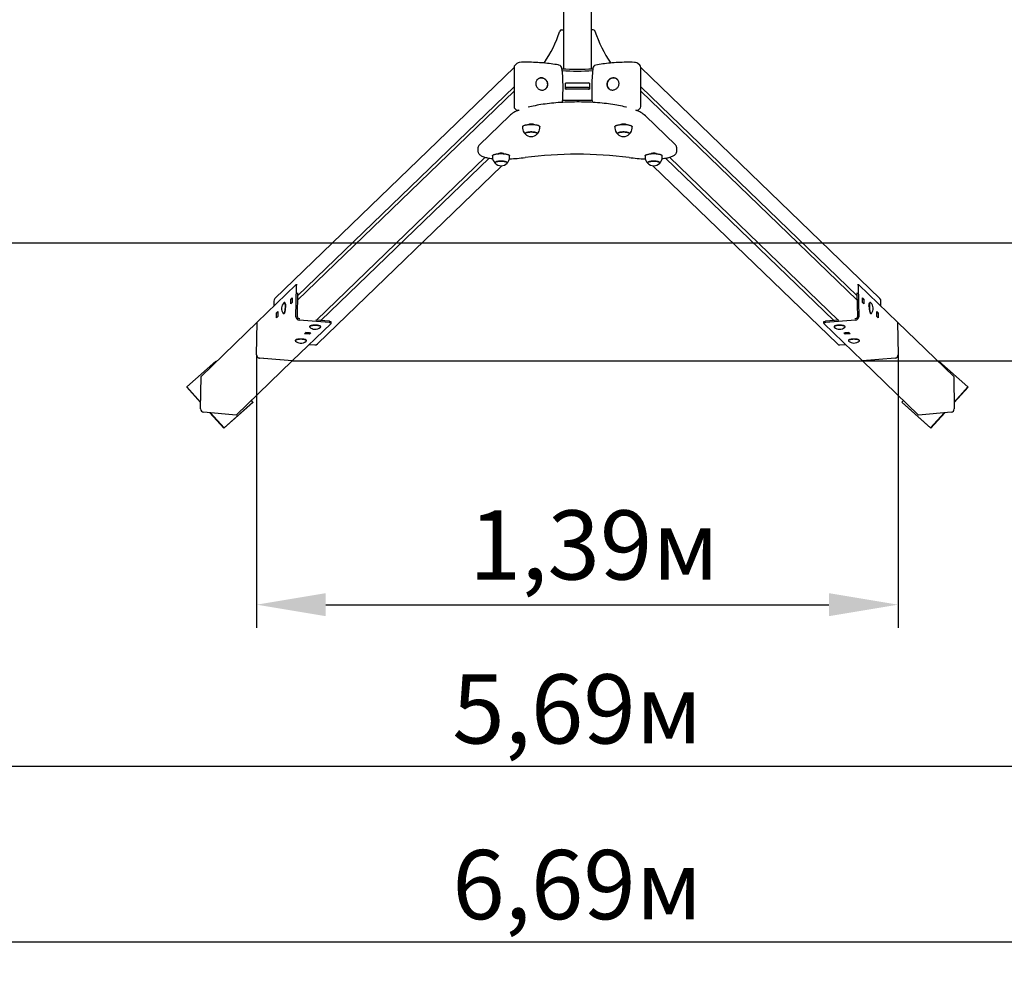
# Paper-space layout 'Основные габаритные размеры' of a CAD drawing. Units: millimetres. Extents: x 2.05 to 9.91, y 2.14 to 5.86.
# Drawn here: x 4.18 to 6.31, y 2.14 to 4.19 of the extents above; entities that cross this region are included whole.
import ezdxf

# ---------------------------------------------------------------- set-up
doc = ezdxf.new("R2010")
doc.units = ezdxf.units.MM
doc.header["$LTSCALE"] = 50
doc.header["$PDSIZE"] = -1
doc.linetypes.add('SLD-Сплошная', pattern=[0])
doc.styles.get("Standard").update_dxf_attribs({"font": 'isocpeui.ttf'})
doc.dimstyles.new('ISO-25', dxfattribs={"dimtxt": 2.5, "dimasz": 2.5, "dimexe": 1.25, "dimexo": 0.625, "dimtad": 1, "dimtxsty": 'Standard', "dimcen": 2.5, "dimadec": 0, "dimazin": 0, "dimtfac": 1, "dimtmove": 0, "dimatfit": 3, "dimfxl": 1, "dimarcsym": 0})

# ---------------------------------------------------------------- blocks, each defined once
blk = doc.blocks.new('_D_5')
at = {"color": 0, "lineweight": -2, "transparency": 16777216}
for p, q in [((2.0452, 3.7105), (2.0452, 2.1442)), ((8.7331, 3.7105), (8.7331, 2.1442)), ((8.5831, 2.1942), (2.1952, 2.1942))]:
    blk.add_line(p, q, dxfattribs=at)
at = {"color": 0, "transparency": 16777216}
for points in [[(2.1952, 2.2192), (2.1952, 2.1692), (2.0452, 2.1942)], [(8.5831, 2.2192), (8.5831, 2.1692), (8.7331, 2.1942)]]:
    blk.add_solid(points, dxfattribs=at)
at = {"layer": 'Defpoints', "color": 0, "transparency": 16777216}
for p in [(2.0452, 3.7105), (8.7331, 3.7105), (2.0452, 2.1942)]:
    blk.add_point(p, dxfattribs=at)
at = {"color": 0, "transparency": 16777216, "insert": (5.3891, 2.3942), "char_height": 0.15, "attachment_point": 2}
blk.add_mtext('6,69м', dxfattribs=at)
blk = doc.blocks.new('_D_6')
at = {"color": 0, "lineweight": -2, "transparency": 16777216}
for p, q in [((2.5452, 3.7105), (2.5452, 2.5252)), ((8.2331, 3.7105), (8.2331, 2.5252)), ((8.0831, 2.5752), (2.6952, 2.5752))]:
    blk.add_line(p, q, dxfattribs=at)
at = {"color": 0, "transparency": 16777216}
for points in [[(2.6952, 2.6002), (2.6952, 2.5502), (2.5452, 2.5752)], [(8.0831, 2.6002), (8.0831, 2.5502), (8.2331, 2.5752)]]:
    blk.add_solid(points, dxfattribs=at)
at = {"layer": 'Defpoints', "color": 0, "transparency": 16777216}
for p in [(2.5452, 3.7105), (8.2331, 3.7105), (2.5452, 2.5752)]:
    blk.add_point(p, dxfattribs=at)
at = {"color": 0, "transparency": 16777216, "insert": (5.3891, 2.7752), "char_height": 0.15, "attachment_point": 2}
blk.add_mtext('5,69м', dxfattribs=at)
blk = doc.blocks.new('*D10')
at = {"color": 0, "lineweight": -2, "transparency": 16777216}
for p, q in [((4.6937, 3.4681), (4.6937, 2.8762)), ((6.0846, 3.4681), (6.0846, 2.8762)), ((4.8437, 2.9262), (5.9346, 2.9262))]:
    blk.add_line(p, q, dxfattribs=at)
at = {"color": 0, "transparency": 16777216}
for points in [[(4.8437, 2.9512), (4.8437, 2.9012), (4.6937, 2.9262)], [(5.9346, 2.9512), (5.9346, 2.9012), (6.0846, 2.9262)]]:
    blk.add_solid(points, dxfattribs=at)
at = {"layer": 'Defpoints', "color": 0, "transparency": 16777216}
for p in [(4.6937, 3.4681), (6.0846, 3.4681), (6.0846, 2.9262)]:
    blk.add_point(p, dxfattribs=at)
at = {"color": 0, "transparency": 16777216, "insert": (5.4251, 3.0362), "char_height": 0.15, "attachment_point": 5}
blk.add_mtext('1,39м', dxfattribs=at)
blk = doc.blocks.new('*D11')
at = {"color": 0, "lineweight": -2, "transparency": 16777216}
for p, q in [((4.7708, 5.7162), (9.9087, 5.7162)), ((9.8587, 3.6048), (9.8587, 5.5662)), ((4.7708, 3.4548), (9.9087, 3.4548))]:
    blk.add_line(p, q, dxfattribs=at)
at = {"color": 0, "transparency": 16777216}
for points in [[(9.8337, 5.5662), (9.8837, 5.5662), (9.8587, 5.7162)], [(9.8337, 3.6048), (9.8837, 3.6048), (9.8587, 3.4548)]]:
    blk.add_solid(points, dxfattribs=at)
at = {"layer": 'Defpoints', "color": 0, "transparency": 16777216}
for p in [(4.7708, 5.7162), (9.8587, 5.7162), (4.7708, 3.4548)]:
    blk.add_point(p, dxfattribs=at)
at = {"color": 0, "transparency": 16777216, "insert": (9.7487, 4.5855), "char_height": 0.15, "attachment_point": 5, "rotation": 90}
blk.add_mtext('2,26м', dxfattribs=at)

psp = doc.layouts.new('Основные габаритные размеры')

# ---------------------------------------------------------------- linework, layer by layer
at = {"color": 7, "linetype": 'SLD-Сплошная', "lineweight": 25}
for p, q in [((5.3591, 5.0828), (5.3591, 4.0881)), ((5.4191, 5.0828), (5.4191, 4.0881)), ((5.3549, 4.1727), (5.3591, 4.1727)), ((5.4234, 4.1727), (5.4191, 4.1727)), ((5.2581, 4.0998), (5.254, 4.0958)), ((5.5243, 4.0958), (5.5202, 4.0998)), ((5.2518, 4.0908), (4.7331, 3.5898)), ((5.2518, 4.0906), (5.2518, 4.0066)), ((6.0451, 3.5898), (5.5265, 4.0908)), ((5.5265, 4.0066), (5.5265, 4.0906)), ((5.3023, 4.0646), (5.3013, 4.0636)), ((5.302, 4.0643), (5.3023, 4.0646)), ((5.3631, 4.0443), (5.3631, 4.057)), ((5.3646, 4.0574), (5.4136, 4.0574)), ((5.4151, 4.057), (5.4151, 4.0443)), ((5.477, 4.0636), (5.476, 4.0646)), ((5.2518, 4.0396), (4.7826, 3.5863)), ((5.2518, 4.0489), (4.7827, 3.5958)), ((5.32, 4.0442), (5.321, 4.0452)), ((5.3213, 4.0454), (5.321, 4.0452)), ((5.4136, 4.0478), (5.3646, 4.0478)), ((5.4136, 4.0439), (5.3646, 4.0439)), ((5.4572, 4.0452), (5.4583, 4.0442)), ((5.4575, 4.0449), (5.4572, 4.0452)), ((5.5265, 4.0489), (5.9955, 3.5958)), ((5.9957, 3.5863), (5.5265, 4.0396)), ((5.2595, 3.9983), (5.2627, 3.9981)), ((5.5156, 3.9981), (5.5187, 3.9983)), ((5.2417, 3.9862), (5.1767, 3.9234)), ((5.6016, 3.9234), (5.5366, 3.9862)), ((5.2705, 3.9626), (5.2705, 3.9597)), ((5.2841, 3.9681), (5.2841, 3.9672)), ((5.2941, 3.9672), (5.2941, 3.9681)), ((5.3077, 3.9597), (5.3077, 3.9626)), ((5.4705, 3.9626), (5.4705, 3.9597)), ((5.4841, 3.9681), (5.4841, 3.9672)), ((5.4941, 3.9672), (5.4941, 3.9681)), ((5.5077, 3.9597), (5.5077, 3.9626)), ((5.1737, 3.9168), (5.1737, 3.909)), ((5.6046, 3.909), (5.6046, 3.9168)), ((4.8237, 3.543), (5.1895, 3.8963)), ((5.1977, 3.8945), (4.833, 3.5422)), ((5.2051, 3.8994), (5.2051, 3.8965)), ((5.2187, 3.9048), (5.2187, 3.904)), ((5.2287, 3.904), (5.2287, 3.9048)), ((5.2423, 3.8965), (5.2423, 3.8994)), ((5.536, 3.8994), (5.536, 3.8965)), ((5.5496, 3.9048), (5.5496, 3.904)), ((5.5596, 3.904), (5.5596, 3.9048)), ((5.5732, 3.8965), (5.5732, 3.8994)), ((5.5806, 3.8944), (5.9453, 3.5422)), ((5.5888, 3.8963), (5.9546, 3.543)), ((4.8254, 3.4915), (5.2254, 3.8779)), ((5.5529, 3.8779), (5.9529, 3.4915)), ((4.779, 3.6198), (4.6949, 3.5386)), ((4.7791, 3.5506), (4.7802, 3.6162)), ((4.7818, 3.6198), (4.7793, 3.62)), ((5.999, 3.62), (5.9965, 3.6198)), ((5.9981, 3.6162), (5.9992, 3.5506)), ((5.9993, 3.6198), (6.0834, 3.5386)), ((4.768, 3.5783), (4.7681, 3.5889)), ((4.7681, 3.5889), (4.771, 3.5917)), ((4.7709, 3.5887), (4.7681, 3.5889)), ((4.771, 3.5917), (4.7708, 3.5811)), ((4.782, 3.5504), (4.7829, 3.6026)), ((5.9954, 3.6026), (5.9963, 3.5504)), ((6.0073, 3.5917), (6.0101, 3.5889)), ((6.0075, 3.5811), (6.0073, 3.5917)), ((6.0073, 3.5887), (6.0101, 3.5889)), ((6.0101, 3.5889), (6.0103, 3.5783)), ((4.731, 3.5846), (4.731, 3.5735)), ((4.7544, 3.5812), (4.7539, 3.5812)), ((4.7555, 3.5803), (4.7551, 3.5807)), ((4.7708, 3.5811), (4.768, 3.5783)), ((6.0103, 3.5783), (6.0075, 3.5811)), ((6.0231, 3.5807), (6.0228, 3.5803)), ((6.0244, 3.5812), (6.0239, 3.5812)), ((6.0473, 3.5735), (6.0473, 3.5846)), ((4.7369, 3.5483), (4.7371, 3.5589)), ((4.7398, 3.5511), (4.7369, 3.5483)), ((4.7371, 3.5589), (4.7399, 3.5617)), ((4.7399, 3.5587), (4.7371, 3.5589)), ((4.7399, 3.5617), (4.7398, 3.5511)), ((4.7522, 3.5573), (4.7527, 3.5573)), ((4.7535, 3.5576), (4.7537, 3.5578)), ((4.7872, 3.5461), (4.7858, 3.5462)), ((5.9925, 3.5462), (5.9911, 3.5461)), ((6.0245, 3.5578), (6.0247, 3.5576)), ((6.0255, 3.5573), (6.0261, 3.5573)), ((6.0384, 3.5617), (6.0412, 3.5589)), ((6.0385, 3.5511), (6.0384, 3.5617)), ((6.0384, 3.5587), (6.0412, 3.5589)), ((6.0414, 3.5483), (6.0385, 3.5511)), ((6.0412, 3.5589), (6.0414, 3.5483)), ((4.6948, 3.5385), (4.5732, 3.4211)), ((4.6937, 3.4681), (4.6949, 3.5386)), ((4.6937, 3.4681), (4.6948, 3.5385)), ((4.6948, 3.5385), (4.6949, 3.5385)), ((4.855, 3.536), (4.7709, 3.4548)), ((4.8514, 3.5377), (4.7858, 3.5433)), ((4.8087, 3.5291), (4.8087, 3.5285)), ((4.8095, 3.5303), (4.8091, 3.5299)), ((4.8515, 3.5406), (4.8224, 3.5431)), ((4.8322, 3.5299), (4.832, 3.5301)), ((4.8327, 3.5285), (4.8327, 3.5291)), ((4.8551, 3.5364), (4.8552, 3.5392)), ((5.9231, 3.5392), (5.9231, 3.5364)), ((5.9233, 3.536), (6.0074, 3.4548)), ((5.9559, 3.5431), (5.9268, 3.5406)), ((5.9925, 3.5433), (5.9269, 3.5377)), ((5.9456, 3.5291), (5.9456, 3.5285)), ((5.9463, 3.5301), (5.946, 3.5299)), ((5.9692, 3.5299), (5.9688, 3.5303)), ((5.9696, 3.5285), (5.9696, 3.5291)), ((6.0834, 3.5386), (6.0846, 3.4681)), ((6.0834, 3.5385), (6.0835, 3.5385)), ((6.0835, 3.5385), (6.0846, 3.4681)), ((6.0835, 3.5385), (6.2051, 3.4211)), ((4.7976, 3.5136), (4.8004, 3.5163)), ((4.8082, 3.5127), (4.7976, 3.5136)), ((4.8082, 3.5156), (4.8003, 3.5162)), ((4.8004, 3.5163), (4.811, 3.5154)), ((4.8058, 3.5159), (4.8057, 3.5158)), ((4.8083, 3.5157), (4.8082, 3.5156)), ((4.8082, 3.5156), (4.8082, 3.5127)), ((4.811, 3.5154), (4.8082, 3.5127)), ((5.9672, 3.5154), (5.9779, 3.5163)), ((5.9701, 3.5127), (5.9672, 3.5154)), ((5.978, 3.5162), (5.97, 3.5156)), ((5.97, 3.5156), (5.97, 3.5157)), ((5.97, 3.5156), (5.9701, 3.5127)), ((5.9807, 3.5136), (5.9701, 3.5127)), ((5.9725, 3.5159), (5.9726, 3.5158)), ((5.9779, 3.5163), (5.9807, 3.5136)), ((4.7776, 3.4991), (4.7776, 3.4985)), ((4.7784, 3.5003), (4.7781, 3.4999)), ((4.8012, 3.4999), (4.801, 3.5001)), ((4.8016, 3.4985), (4.8016, 3.4991)), ((4.8077, 3.4904), (4.8198, 3.4895)), ((5.9584, 3.4895), (5.9706, 3.4904)), ((5.9767, 3.4991), (5.9767, 3.4985)), ((5.9773, 3.5001), (5.9771, 3.4999)), ((6.0002, 3.4999), (5.9998, 3.5003)), ((6.0007, 3.4985), (6.0007, 3.4991)), ((4.7708, 3.4548), (4.7003, 3.4608)), ((4.7709, 3.4548), (4.7004, 3.4608)), ((6.0779, 3.4608), (6.0074, 3.4548)), ((6.0779, 3.4608), (6.0074, 3.4548)), ((4.6051, 3.4543), (4.5426, 3.3982)), ((4.6063, 3.453), (4.6051, 3.4543)), ((4.7708, 3.4548), (4.6492, 3.3373)), ((4.7708, 3.4548), (4.7708, 3.4548)), ((6.0074, 3.4548), (6.0074, 3.4548)), ((6.0074, 3.4548), (6.1291, 3.3373)), ((6.1732, 3.4543), (6.172, 3.453)), ((6.2357, 3.3982), (6.1732, 3.4543)), ((4.5721, 3.3506), (4.5732, 3.4211)), ((6.2051, 3.4211), (6.2062, 3.3506)), ((4.5426, 3.3982), (4.5421, 3.3977)), ((4.5421, 3.3977), (4.5723, 3.3644)), ((4.5426, 3.3982), (4.5723, 3.3655)), ((6.206, 3.3655), (6.2357, 3.3982)), ((6.206, 3.3644), (6.2362, 3.3977)), ((6.2357, 3.3982), (6.2362, 3.3977)), ((4.6227, 3.3088), (4.6852, 3.3649)), ((4.6232, 3.3093), (4.6857, 3.3654)), ((4.6857, 3.3654), (4.6823, 3.3692)), ((4.6857, 3.3654), (4.6852, 3.3649)), ((6.096, 3.3692), (6.0926, 3.3654)), ((6.0926, 3.3654), (6.0931, 3.3649)), ((6.0926, 3.3654), (6.1551, 3.3093)), ((6.0931, 3.3649), (6.1556, 3.3088)), ((4.6492, 3.3373), (4.5787, 3.3433)), ((4.5925, 3.3421), (4.6227, 3.3088)), ((4.5935, 3.342), (4.6232, 3.3093)), ((6.1996, 3.3433), (6.1291, 3.3373)), ((6.1551, 3.3093), (6.1847, 3.342)), ((6.1556, 3.3088), (6.1858, 3.3421)), ((4.6232, 3.3093), (4.6227, 3.3088)), ((6.1551, 3.3093), (6.1556, 3.3088))]:
    psp.add_line(p, q, dxfattribs=at)
at = {"color": 251, "linetype": 'SLD-Сплошная', "true_color": 0x636466}
psp.add_line((2.0452, 3.7105), (8.7331, 3.7105), dxfattribs=at)
at = {"color": 7, "linetype": 'SLD-Сплошная', "lineweight": 25, "flags": 128}
for points in [[(5.3493, 4.096), (5.3474, 4.0964), (5.3437, 4.0971), (5.34, 4.0977), (5.3362, 4.0983), (5.3322, 4.0989), (5.3283, 4.0994), (5.3242, 4.0999), (5.3201, 4.1003), (5.3159, 4.1007), (5.3117, 4.1011), (5.3074, 4.1014), (5.3031, 4.1017), (5.2988, 4.1019), (5.2944, 4.102), (5.29, 4.1022), (5.2856, 4.1023), (5.2812, 4.1023), (5.2768, 4.1023), (5.2724, 4.1022), (5.268, 4.1022), (5.2638, 4.102), (5.2633, 4.102)], [(5.515, 4.102), (5.5127, 4.1021), (5.5083, 4.1022), (5.5039, 4.1023), (5.4995, 4.1023), (5.495, 4.1023), (5.4906, 4.1022), (5.4862, 4.1021), (5.4819, 4.102), (5.4775, 4.1018), (5.4732, 4.1015), (5.4689, 4.1013), (5.4647, 4.1009), (5.4605, 4.1006), (5.4563, 4.1001), (5.4522, 4.0997), (5.4482, 4.0992), (5.4443, 4.0986), (5.4404, 4.0981), (5.4366, 4.0974), (5.4329, 4.0968), (5.4295, 4.0961), (5.429, 4.096)], [(5.2988, 4.0561), (5.2989, 4.0546), (5.2992, 4.053), (5.2996, 4.0515), (5.3003, 4.05), (5.3011, 4.0486), (5.302, 4.0473), (5.3031, 4.0461), (5.3043, 4.045), (5.3056, 4.0441), (5.307, 4.0433), (5.3085, 4.0427), (5.31, 4.0423), (5.3116, 4.0421), (5.3132, 4.042), (5.3147, 4.0421), (5.3162, 4.0424), (5.3177, 4.0429), (5.319, 4.0436), (5.3203, 4.0444), (5.3214, 4.0454), (5.3225, 4.0465), (5.3233, 4.0477), (5.3241, 4.0491), (5.3246, 4.0505), (5.325, 4.052), (5.3251, 4.0535), (5.3251, 4.0551), (5.325, 4.0566), (5.3246, 4.0582), (5.3241, 4.0597), (5.3233, 4.0611), (5.3225, 4.0625), (5.3214, 4.0637), (5.3203, 4.0649), (5.319, 4.0659), (5.3177, 4.0667), (5.3162, 4.0674), (5.3147, 4.0679), (5.3132, 4.0683), (5.3116, 4.0684), (5.31, 4.0684), (5.3085, 4.0682), (5.307, 4.0678), (5.3056, 4.0672), (5.3043, 4.0665), (5.3031, 4.0656), (5.302, 4.0645), (5.3011, 4.0633), (5.3003, 4.062), (5.2996, 4.0607), (5.2992, 4.0592), (5.2989, 4.0577), (5.2988, 4.0561)], [(5.3213, 4.0455), (5.3217, 4.0458), (5.3225, 4.047), (5.3233, 4.0482), (5.3239, 4.0495), (5.3244, 4.0509), (5.3246, 4.0523), (5.3248, 4.0538), (5.3247, 4.0552), (5.3245, 4.0567), (5.3242, 4.0582), (5.3236, 4.0596), (5.3229, 4.0609), (5.3221, 4.0622), (5.3212, 4.0634), (5.3201, 4.0645), (5.3189, 4.0654), (5.3176, 4.0662), (5.3163, 4.0669), (5.3148, 4.0674), (5.3134, 4.0678), (5.3119, 4.068), (5.3104, 4.068), (5.309, 4.0679), (5.3075, 4.0676), (5.3061, 4.0671), (5.3048, 4.0665), (5.3036, 4.0657), (5.3025, 4.0648), (5.302, 4.0643)], [(5.4531, 4.0543), (5.4532, 4.0527), (5.4535, 4.0512), (5.4539, 4.0498), (5.4546, 4.0484), (5.4554, 4.0471), (5.4563, 4.0459), (5.4574, 4.0449), (5.4586, 4.044), (5.4599, 4.0432), (5.4613, 4.0427), (5.4628, 4.0423), (5.4644, 4.042), (5.4659, 4.042), (5.4675, 4.0422), (5.469, 4.0425), (5.4705, 4.043), (5.472, 4.0437), (5.4733, 4.0446), (5.4746, 4.0456), (5.4758, 4.0467), (5.4768, 4.0479), (5.4777, 4.0493), (5.4784, 4.0507), (5.4789, 4.0522), (5.4793, 4.0538), (5.4795, 4.0553), (5.4795, 4.0569), (5.4793, 4.0584), (5.4789, 4.0599), (5.4784, 4.0614), (5.4777, 4.0627), (5.4768, 4.0639), (5.4758, 4.0651), (5.4746, 4.066), (5.4733, 4.0668), (5.472, 4.0675), (5.4705, 4.068), (5.469, 4.0683), (5.4675, 4.0684), (5.4659, 4.0684), (5.4644, 4.0681), (5.4628, 4.0677), (5.4613, 4.0671), (5.4599, 4.0663), (5.4586, 4.0654), (5.4574, 4.0643), (5.4563, 4.0631), (5.4554, 4.0618), (5.4546, 4.0604), (5.4539, 4.0589), (5.4535, 4.0574), (5.4532, 4.0559), (5.4531, 4.0543)], [(5.476, 4.0646), (5.475, 4.0655), (5.4738, 4.0663), (5.4726, 4.0669), (5.4712, 4.0675), (5.4698, 4.0678), (5.4684, 4.068), (5.4669, 4.068), (5.4654, 4.0679), (5.464, 4.0676), (5.4625, 4.0671), (5.4612, 4.0665), (5.4598, 4.0657), (5.4586, 4.0648), (5.4575, 4.0638), (5.4565, 4.0626), (5.4556, 4.0614), (5.4549, 4.0601), (5.4543, 4.0587), (5.4539, 4.0572), (5.4536, 4.0557), (5.4535, 4.0543), (5.4535, 4.0541)], [(5.4956, 4.0047), (5.4943, 4.0051), (5.4905, 4.006), (5.4867, 4.0069), (5.4827, 4.0077), (5.4786, 4.0085), (5.4744, 4.0093), (5.4701, 4.0101), (5.4657, 4.0107), (5.4612, 4.0114), (5.4567, 4.012), (5.4521, 4.0126), (5.4474, 4.0131), (5.4427, 4.0136), (5.4379, 4.0141), (5.433, 4.0145), (5.4281, 4.0148), (5.4232, 4.0152), (5.4182, 4.0154), (5.4132, 4.0157), (5.4081, 4.0159), (5.4031, 4.016), (5.398, 4.0161), (5.3929, 4.0162), (5.3878, 4.0162), (5.3827, 4.0161), (5.3776, 4.0161), (5.3725, 4.0159), (5.3675, 4.0158), (5.3625, 4.0156), (5.3575, 4.0153), (5.3525, 4.015), (5.3476, 4.0147), (5.3427, 4.0143), (5.3379, 4.0138), (5.3331, 4.0134), (5.3284, 4.0128), (5.3237, 4.0123), (5.3192, 4.0117), (5.3147, 4.0111), (5.3103, 4.0104), (5.3059, 4.0097), (5.3017, 4.0089), (5.2976, 4.0081), (5.2935, 4.0073), (5.2896, 4.0064), (5.2858, 4.0055), (5.2827, 4.0047)], [(5.2705, 3.9626), (5.2706, 3.9629), (5.2708, 3.9633), (5.2711, 3.9638), (5.2717, 3.9643), (5.2725, 3.9647), (5.2734, 3.9652), (5.2744, 3.9656), (5.2757, 3.9659), (5.277, 3.9663), (5.2785, 3.9666), (5.2801, 3.9668), (5.2818, 3.967), (5.2836, 3.9672), (5.2854, 3.9673), (5.2873, 3.9674), (5.2892, 3.9674), (5.291, 3.9674), (5.2929, 3.9673), (5.2947, 3.9672), (5.2965, 3.967), (5.2982, 3.9668), (5.2998, 3.9666), (5.3013, 3.9663), (5.3026, 3.9659), (5.3039, 3.9656), (5.3049, 3.9652), (5.3058, 3.9647), (5.3066, 3.9643), (5.3072, 3.9638), (5.3075, 3.9633), (5.3077, 3.9629), (5.3077, 3.9626)], [(5.2761, 3.9469), (5.2761, 3.9469), (5.2759, 3.9473), (5.2758, 3.9477), (5.2759, 3.9481), (5.2763, 3.9485), (5.2768, 3.9489), (5.2775, 3.9493), (5.2783, 3.9497), (5.2794, 3.95), (5.2805, 3.9503), (5.2818, 3.9505), (5.2832, 3.9507), (5.2847, 3.9509), (5.2863, 3.951), (5.2879, 3.9511), (5.2895, 3.9511), (5.2911, 3.9511), (5.2926, 3.951), (5.2942, 3.9508), (5.2956, 3.9507), (5.297, 3.9504), (5.2982, 3.9502), (5.2993, 3.9499), (5.3003, 3.9495), (5.3011, 3.9492), (5.3017, 3.9488), (5.3022, 3.9484), (5.3024, 3.948), (5.3025, 3.9476), (5.3024, 3.9471), (5.3021, 3.9469)], [(5.2791, 3.9499), (5.2781, 3.9496), (5.2773, 3.9492), (5.2767, 3.9489), (5.2762, 3.9485), (5.2759, 3.948), (5.2758, 3.9476), (5.2759, 3.9472), (5.2761, 3.9469)], [(5.3021, 3.9469), (5.3024, 3.9472), (5.3025, 3.9476), (5.3024, 3.9481), (5.3021, 3.9485), (5.3016, 3.9489), (5.301, 3.9493), (5.3001, 3.9496), (5.2991, 3.9499), (5.298, 3.9502), (5.2967, 3.9505), (5.2953, 3.9507), (5.2939, 3.9509), (5.2923, 3.951), (5.2907, 3.9511), (5.2891, 3.9511), (5.2875, 3.9511), (5.2859, 3.951), (5.2844, 3.9509), (5.2829, 3.9507), (5.2815, 3.9505), (5.2803, 3.9502), (5.2791, 3.9499)], [(5.2837, 3.9672), (5.2836, 3.9675), (5.2837, 3.9677), (5.284, 3.968), (5.2845, 3.9682), (5.2852, 3.9684), (5.286, 3.9686), (5.2869, 3.9688), (5.2878, 3.9688), (5.2889, 3.9689), (5.2899, 3.9689), (5.2909, 3.9688), (5.2919, 3.9687), (5.2927, 3.9685), (5.2935, 3.9683), (5.294, 3.9681), (5.2944, 3.9679), (5.2946, 3.9676), (5.2946, 3.9673), (5.2946, 3.9672)], [(5.4705, 3.9626), (5.4706, 3.963), (5.4709, 3.9635), (5.4713, 3.964), (5.4719, 3.9644), (5.4727, 3.9649), (5.4737, 3.9653), (5.4748, 3.9657), (5.4761, 3.966), (5.4775, 3.9664), (5.479, 3.9666), (5.4806, 3.9669), (5.4823, 3.9671), (5.4841, 3.9672), (5.486, 3.9674), (5.4878, 3.9674), (5.4897, 3.9674), (5.4916, 3.9674), (5.4934, 3.9673), (5.4953, 3.9672), (5.497, 3.967), (5.4987, 3.9667), (5.5002, 3.9665), (5.5017, 3.9662)], [(5.5021, 3.9469), (5.5024, 3.9473), (5.5025, 3.9477), (5.5024, 3.9481), (5.5021, 3.9485), (5.5016, 3.9489), (5.5009, 3.9493), (5.5, 3.9496), (5.499, 3.95), (5.4979, 3.9503), (5.4966, 3.9505), (5.4952, 3.9507), (5.4937, 3.9509), (5.4922, 3.951), (5.4906, 3.9511), (5.489, 3.9511), (5.4874, 3.9511), (5.4858, 3.951), (5.4843, 3.9509), (5.4828, 3.9507), (5.4814, 3.9505), (5.4802, 3.9502), (5.4791, 3.9499), (5.4781, 3.9496), (5.4773, 3.9492), (5.4766, 3.9488), (5.4761, 3.9484), (5.4759, 3.948), (5.4758, 3.9476), (5.4759, 3.9472), (5.4761, 3.9469)], [(5.4761, 3.9469), (5.4761, 3.9469), (5.4759, 3.9473), (5.4758, 3.9477), (5.4759, 3.9481), (5.4762, 3.9485), (5.4767, 3.9489), (5.4774, 3.9493), (5.4783, 3.9496), (5.4793, 3.95), (5.4804, 3.9503), (5.4817, 3.9505), (5.4831, 3.9507), (5.4846, 3.9509), (5.4861, 3.951), (5.4877, 3.9511), (5.4893, 3.9511), (5.491, 3.9511), (5.4925, 3.951), (5.4941, 3.9509), (5.4955, 3.9507), (5.4969, 3.9505), (5.4981, 3.9502)], [(5.4837, 3.9672), (5.4836, 3.9675), (5.4837, 3.9677), (5.484, 3.968), (5.4845, 3.9682), (5.4852, 3.9684), (5.486, 3.9686), (5.4869, 3.9688), (5.4878, 3.9688), (5.4889, 3.9689), (5.4899, 3.9689), (5.4909, 3.9688), (5.4919, 3.9687), (5.4927, 3.9685), (5.4935, 3.9683), (5.494, 3.9681), (5.4944, 3.9679), (5.4946, 3.9676), (5.4946, 3.9673), (5.4946, 3.9672)], [(5.4981, 3.9502), (5.4993, 3.9499), (5.5002, 3.9496), (5.5011, 3.9492), (5.5017, 3.9488), (5.5022, 3.9484), (5.5024, 3.948), (5.5025, 3.9476), (5.5024, 3.9472), (5.5021, 3.9469)], [(5.5017, 3.9662), (5.503, 3.9658), (5.5042, 3.9654), (5.5052, 3.965), (5.5061, 3.9646), (5.5068, 3.9641), (5.5073, 3.9637), (5.5076, 3.9632), (5.5077, 3.9627), (5.5077, 3.9626)], [(5.1737, 3.909), (5.1737, 3.9086), (5.1738, 3.9074), (5.1741, 3.9063), (5.1746, 3.9053), (5.1752, 3.9043), (5.1759, 3.9033), (5.1768, 3.9024), (5.1779, 3.9014), (5.1791, 3.9005), (5.1806, 3.8997), (5.1823, 3.8988), (5.1841, 3.898), (5.186, 3.8973), (5.188, 3.8967), (5.1901, 3.8961), (5.1923, 3.8955), (5.1946, 3.895), (5.197, 3.8946), (5.1994, 3.8942), (5.202, 3.8938), (5.2046, 3.8935), (5.2054, 3.8934)], [(5.5729, 3.8934), (5.5754, 3.8937), (5.578, 3.894), (5.5804, 3.8944), (5.5828, 3.8949), (5.5851, 3.8954), (5.5874, 3.8959), (5.5895, 3.8965), (5.5915, 3.8971), (5.5934, 3.8977), (5.5952, 3.8985), (5.5969, 3.8992), (5.5985, 3.9001), (5.5999, 3.9011), (5.6011, 3.902), (5.6021, 3.903), (5.6029, 3.904), (5.6035, 3.905), (5.604, 3.906), (5.6044, 3.9071), (5.6046, 3.9083), (5.6046, 3.909)], [(5.2051, 3.8994), (5.2051, 3.8998), (5.2054, 3.9003), (5.2059, 3.9008), (5.2065, 3.9012), (5.2073, 3.9017), (5.2083, 3.9021), (5.2094, 3.9025), (5.2107, 3.9028), (5.2121, 3.9031), (5.2137, 3.9034), (5.2153, 3.9037), (5.217, 3.9039), (5.2188, 3.904), (5.2206, 3.9041), (5.2225, 3.9042)], [(5.2367, 3.8836), (5.2369, 3.8839), (5.237, 3.8843), (5.237, 3.8847), (5.2367, 3.8851), (5.2363, 3.8855), (5.2357, 3.8859), (5.2349, 3.8863), (5.2339, 3.8866), (5.2328, 3.8869), (5.2316, 3.8872), (5.2303, 3.8874), (5.2288, 3.8876), (5.2273, 3.8877), (5.2257, 3.8878), (5.2241, 3.8878), (5.2225, 3.8878), (5.2209, 3.8878), (5.2193, 3.8877), (5.2179, 3.8875), (5.2164, 3.8873), (5.2151, 3.887), (5.214, 3.8868), (5.2129, 3.8864), (5.2121, 3.8861), (5.2113, 3.8857), (5.2108, 3.8853), (5.2105, 3.8849), (5.2103, 3.8845), (5.2104, 3.8841), (5.2106, 3.8837), (5.2107, 3.8836)], [(5.2107, 3.8836), (5.2105, 3.8838), (5.2103, 3.8842), (5.2103, 3.8846), (5.2105, 3.885), (5.2109, 3.8854), (5.2115, 3.8858), (5.2122, 3.8862), (5.2131, 3.8865), (5.2142, 3.8868), (5.2154, 3.8871), (5.2167, 3.8873), (5.2182, 3.8875), (5.2197, 3.8877), (5.2212, 3.8878), (5.2228, 3.8878)], [(5.2182, 3.904), (5.2182, 3.9042), (5.2183, 3.9045), (5.2186, 3.9047), (5.219, 3.905), (5.2197, 3.9052), (5.2205, 3.9054), (5.2214, 3.9055), (5.2224, 3.9056), (5.2234, 3.9056), (5.2244, 3.9056), (5.2255, 3.9056), (5.2264, 3.9054), (5.2273, 3.9053), (5.228, 3.9051), (5.2286, 3.9049), (5.2289, 3.9046), (5.2291, 3.9044), (5.2291, 3.9041), (5.2291, 3.904)], [(5.2225, 3.9042), (5.2244, 3.9042), (5.2263, 3.9041), (5.2281, 3.904), (5.2299, 3.9039), (5.2317, 3.9037), (5.2333, 3.9035), (5.2349, 3.9032), (5.2363, 3.9029), (5.2376, 3.9025), (5.2388, 3.9022), (5.2398, 3.9017), (5.2407, 3.9013), (5.2413, 3.9009), (5.2418, 3.9004), (5.2421, 3.8999), (5.2423, 3.8994), (5.2423, 3.8994)], [(5.2228, 3.8878), (5.2245, 3.8878), (5.2261, 3.8878), (5.2276, 3.8877), (5.2291, 3.8875), (5.2306, 3.8873), (5.2319, 3.8871), (5.2331, 3.8868), (5.2342, 3.8865), (5.2351, 3.8862), (5.2358, 3.8858), (5.2364, 3.8854), (5.2368, 3.885), (5.237, 3.8846), (5.237, 3.8842), (5.2368, 3.8838), (5.2367, 3.8836)], [(5.536, 3.8994), (5.536, 3.8996), (5.5362, 3.9), (5.5366, 3.9005), (5.5371, 3.901), (5.5379, 3.9014), (5.5388, 3.9019), (5.5398, 3.9023), (5.541, 3.9026), (5.5424, 3.903), (5.5439, 3.9033), (5.5455, 3.9036), (5.5471, 3.9038), (5.5489, 3.9039), (5.5507, 3.9041), (5.5526, 3.9041), (5.5545, 3.9042), (5.5564, 3.9042), (5.5582, 3.9041), (5.56, 3.904), (5.5618, 3.9038), (5.5635, 3.9036), (5.5651, 3.9033), (5.5666, 3.903), (5.568, 3.9027), (5.5692, 3.9023), (5.5703, 3.9019), (5.5713, 3.9015), (5.572, 3.9011), (5.5726, 3.9006)], [(5.5676, 3.8836), (5.5677, 3.8837), (5.5679, 3.8841), (5.568, 3.8845), (5.5678, 3.885), (5.5674, 3.8854), (5.5669, 3.8858), (5.5661, 3.8861), (5.5653, 3.8865), (5.5642, 3.8868), (5.563, 3.8871), (5.5617, 3.8873), (5.5603, 3.8875), (5.5588, 3.8877), (5.5572, 3.8878), (5.5556, 3.8878), (5.554, 3.8878), (5.5524, 3.8878), (5.5508, 3.8877), (5.5493, 3.8876), (5.5479, 3.8874), (5.5465, 3.8871), (5.5453, 3.8869), (5.5442, 3.8866), (5.5433, 3.8862), (5.5425, 3.8859), (5.5419, 3.8855), (5.5415, 3.8851), (5.5413, 3.8846), (5.5413, 3.8842), (5.5415, 3.8838), (5.5416, 3.8836)], [(5.5416, 3.8836), (5.5414, 3.8839), (5.5413, 3.8843), (5.5413, 3.8847), (5.5416, 3.8851), (5.5421, 3.8855), (5.5427, 3.8859), (5.5435, 3.8863), (5.5445, 3.8866), (5.5456, 3.8869), (5.5468, 3.8872), (5.5482, 3.8874), (5.5496, 3.8876), (5.5512, 3.8877), (5.5528, 3.8878), (5.5544, 3.8878), (5.556, 3.8878), (5.5576, 3.8878), (5.5591, 3.8876), (5.5606, 3.8875), (5.562, 3.8873), (5.5633, 3.887), (5.5644, 3.8867), (5.5655, 3.8864), (5.5663, 3.8861), (5.567, 3.8857), (5.5675, 3.8853)], [(5.5492, 3.904), (5.5491, 3.9042), (5.5492, 3.9045), (5.5495, 3.9047), (5.55, 3.905), (5.5506, 3.9052), (5.5514, 3.9054), (5.5523, 3.9055), (5.5533, 3.9056), (5.5544, 3.9056), (5.5554, 3.9056), (5.5564, 3.9056), (5.5574, 3.9054), (5.5582, 3.9053), (5.5589, 3.9051), (5.5595, 3.9049), (5.5599, 3.9046), (5.5601, 3.9044), (5.5601, 3.9041), (5.56, 3.904)], [(4.7802, 3.6162), (4.7802, 3.6172), (4.7801, 3.618), (4.78, 3.6187), (4.7799, 3.6193), (4.7797, 3.6197), (4.7794, 3.6199), (4.7792, 3.62), (4.779, 3.6198)], [(5.9993, 3.6198), (5.9991, 3.62), (5.9988, 3.6199), (5.9986, 3.6197), (5.9984, 3.6193), (5.9983, 3.6187), (5.9982, 3.618), (5.9981, 3.6172), (5.9981, 3.6162)], [(4.7514, 3.5578), (4.7517, 3.5575), (4.752, 3.5573), (4.7524, 3.5573), (4.7528, 3.5575), (4.7532, 3.5579), (4.7536, 3.5585), (4.754, 3.5592), (4.7544, 3.5601), (4.7547, 3.5612), (4.755, 3.5624), (4.7553, 3.5637), (4.7556, 3.5651), (4.7558, 3.5666), (4.7559, 3.5681), (4.7561, 3.5696), (4.7561, 3.5711), (4.7561, 3.5726), (4.7561, 3.5741), (4.756, 3.5754), (4.7559, 3.5767), (4.7557, 3.5778), (4.7555, 3.5788), (4.7552, 3.5797), (4.7549, 3.5803), (4.7546, 3.5808), (4.7542, 3.5811), (4.7538, 3.5812), (4.7534, 3.5811), (4.753, 3.5809), (4.753, 3.5809)], [(4.7527, 3.5573), (4.753, 3.5573), (4.7534, 3.5575), (4.7538, 3.5578), (4.7542, 3.5584), (4.7546, 3.5592), (4.7549, 3.5601), (4.7553, 3.5611), (4.7556, 3.5623), (4.7559, 3.5637), (4.7561, 3.5651), (4.7563, 3.5665), (4.7565, 3.568), (4.7566, 3.5696), (4.7567, 3.5711), (4.7567, 3.5726), (4.7566, 3.574), (4.7565, 3.5754), (4.7564, 3.5767), (4.7562, 3.5778), (4.756, 3.5788), (4.7557, 3.5796), (4.7554, 3.5803), (4.7551, 3.5808), (4.7547, 3.5811), (4.7544, 3.5812)], [(6.0213, 3.5725), (6.0213, 3.5732), (6.0214, 3.5745), (6.0215, 3.5758), (6.0217, 3.577), (6.0219, 3.578), (6.0221, 3.5789), (6.0224, 3.5796), (6.0227, 3.5802), (6.0228, 3.5803)], [(6.0239, 3.5812), (6.0236, 3.5811), (6.0232, 3.5808), (6.0229, 3.5803), (6.0226, 3.5796), (6.0223, 3.5788), (6.0221, 3.5778), (6.0219, 3.5767), (6.0217, 3.5754), (6.0217, 3.574), (6.0216, 3.5726), (6.0216, 3.5711), (6.0217, 3.5696), (6.0218, 3.568), (6.022, 3.5665), (6.0222, 3.5651), (6.0224, 3.5637), (6.0227, 3.5623), (6.023, 3.5611), (6.0234, 3.5601), (6.0237, 3.5592), (6.0241, 3.5584), (6.0245, 3.5578), (6.0249, 3.5575), (6.0253, 3.5573), (6.0255, 3.5573)], [(6.0253, 3.5809), (6.0249, 3.5811), (6.0245, 3.5812), (6.0241, 3.5811), (6.0237, 3.5808), (6.0234, 3.5803), (6.0231, 3.5797), (6.0228, 3.5788), (6.0226, 3.5778), (6.0224, 3.5767), (6.0223, 3.5754), (6.0222, 3.5741), (6.0222, 3.5726), (6.0222, 3.5711), (6.0222, 3.5696), (6.0223, 3.5681), (6.0225, 3.5666), (6.0227, 3.5651), (6.023, 3.5637), (6.0232, 3.5624), (6.0236, 3.5612), (6.0239, 3.5601), (6.0243, 3.5592), (6.0247, 3.5585), (6.0251, 3.5579), (6.0255, 3.5575), (6.0259, 3.5573), (6.0262, 3.5573), (6.0266, 3.5575), (6.0269, 3.5578)], [(4.8327, 3.5291), (4.8326, 3.5293), (4.8324, 3.5297), (4.832, 3.5301), (4.8314, 3.5305), (4.8306, 3.5308), (4.8296, 3.5311), (4.8285, 3.5314), (4.8273, 3.5317), (4.8259, 3.5319), (4.8245, 3.532), (4.823, 3.5321), (4.8215, 3.5322), (4.82, 3.5322), (4.8185, 3.5321), (4.817, 3.532), (4.8155, 3.5319), (4.8142, 3.5317), (4.813, 3.5314), (4.8118, 3.5312), (4.8109, 3.5309), (4.8101, 3.5305), (4.8094, 3.5302), (4.809, 3.5298), (4.8087, 3.5294), (4.8087, 3.5291)], [(4.8322, 3.5277), (4.8325, 3.528), (4.8327, 3.5284), (4.8326, 3.5288), (4.8324, 3.5292), (4.832, 3.5296), (4.8314, 3.5299), (4.8306, 3.5303), (4.8296, 3.5306), (4.8285, 3.5309), (4.8273, 3.5311), (4.8259, 3.5313), (4.8245, 3.5315), (4.823, 3.5316), (4.8215, 3.5316), (4.82, 3.5316), (4.8185, 3.5316), (4.817, 3.5315), (4.8155, 3.5313), (4.8142, 3.5311), (4.813, 3.5309), (4.8118, 3.5306), (4.8109, 3.5303), (4.8101, 3.53), (4.8094, 3.5296), (4.809, 3.5292), (4.8087, 3.5288), (4.8087, 3.5284), (4.8088, 3.528), (4.8092, 3.5277)], [(4.8095, 3.5303), (4.8096, 3.5303), (4.8101, 3.5307), (4.8108, 3.531), (4.8117, 3.5313), (4.8127, 3.5316), (4.8138, 3.5319), (4.815, 3.5321), (4.8164, 3.5322), (4.8178, 3.5324), (4.8193, 3.5324), (4.8207, 3.5325), (4.8222, 3.5324), (4.8233, 3.5324)], [(4.855, 3.536), (4.8551, 3.5363), (4.8551, 3.5365), (4.8549, 3.5368), (4.8545, 3.537), (4.8539, 3.5372), (4.8532, 3.5374), (4.8524, 3.5376), (4.8514, 3.5377)], [(4.8515, 3.5406), (4.8524, 3.5405), (4.8532, 3.5403), (4.8539, 3.5401), (4.8545, 3.5399), (4.8549, 3.5397), (4.8551, 3.5394), (4.8552, 3.5392)], [(5.9231, 3.5392), (5.9231, 3.5394), (5.9234, 3.5397), (5.9238, 3.5399), (5.9243, 3.5401), (5.9251, 3.5403), (5.9259, 3.5405), (5.9268, 3.5406)], [(5.9269, 3.5377), (5.9259, 3.5376), (5.9251, 3.5374), (5.9244, 3.5372), (5.9238, 3.537), (5.9234, 3.5368), (5.9232, 3.5365), (5.9232, 3.5363), (5.9233, 3.536)], [(5.9545, 3.5321), (5.953, 3.5319), (5.9517, 3.5318), (5.9504, 3.5315), (5.9492, 3.5313), (5.9482, 3.531), (5.9473, 3.5307), (5.9466, 3.5303), (5.9461, 3.5299), (5.9458, 3.5295), (5.9456, 3.5292), (5.9456, 3.5291)], [(5.9545, 3.5315), (5.953, 3.5314), (5.9517, 3.5312), (5.9504, 3.531), (5.9492, 3.5307), (5.9482, 3.5304), (5.9473, 3.5301), (5.9466, 3.5298), (5.9461, 3.5294), (5.9458, 3.529), (5.9456, 3.5286), (5.9457, 3.5282), (5.9459, 3.5278), (5.9461, 3.5277)], [(5.9696, 3.5291), (5.9696, 3.5292), (5.9694, 3.5296), (5.9691, 3.53), (5.9686, 3.5303), (5.9678, 3.5307), (5.9669, 3.531), (5.9659, 3.5313), (5.9647, 3.5316), (5.9634, 3.5318), (5.9621, 3.532), (5.9606, 3.5321), (5.9591, 3.5321), (5.9575, 3.5322), (5.956, 3.5321), (5.9545, 3.5321)], [(5.9691, 3.5277), (5.9693, 3.5278), (5.9696, 3.5282), (5.9696, 3.5286), (5.9694, 3.529), (5.9691, 3.5294), (5.9686, 3.5298), (5.9678, 3.5301), (5.9669, 3.5305), (5.9659, 3.5308), (5.9647, 3.531), (5.9634, 3.5312), (5.9621, 3.5314), (5.9606, 3.5315), (5.9591, 3.5316), (5.9575, 3.5316), (5.956, 3.5316), (5.9545, 3.5315)], [(5.955, 3.5324), (5.9553, 3.5324), (5.9568, 3.5324), (5.9583, 3.5325), (5.9598, 3.5324), (5.9612, 3.5323), (5.9626, 3.5322), (5.9639, 3.532), (5.9651, 3.5318), (5.9662, 3.5315), (5.9671, 3.5312), (5.9679, 3.5309), (5.9685, 3.5305), (5.9688, 3.5303)], [(4.8016, 3.4991), (4.8016, 3.4993), (4.8013, 3.4997), (4.8009, 3.5001), (4.8003, 3.5005), (4.7995, 3.5008), (4.7985, 3.5011), (4.7975, 3.5014), (4.7962, 3.5017), (4.7949, 3.5019), (4.7935, 3.502), (4.792, 3.5021), (4.7905, 3.5022), (4.7889, 3.5022), (4.7874, 3.5021), (4.7859, 3.502), (4.7845, 3.5019), (4.7831, 3.5017), (4.7819, 3.5014), (4.7808, 3.5012), (4.7798, 3.5009), (4.779, 3.5005), (4.7784, 3.5002), (4.7779, 3.4998), (4.7777, 3.4994), (4.7776, 3.4991)], [(4.8011, 3.4977), (4.8015, 3.498), (4.8016, 3.4984), (4.8016, 3.4988), (4.8013, 3.4992), (4.8009, 3.4996), (4.8003, 3.4999), (4.7995, 3.5003), (4.7985, 3.5006), (4.7975, 3.5009), (4.7962, 3.5011), (4.7949, 3.5013), (4.7935, 3.5015), (4.792, 3.5016), (4.7905, 3.5016), (4.7889, 3.5016), (4.7874, 3.5016), (4.7859, 3.5015), (4.7845, 3.5013), (4.7831, 3.5011), (4.7819, 3.5009), (4.7808, 3.5006), (4.7798, 3.5003), (4.779, 3.5), (4.7784, 3.4996), (4.7779, 3.4992), (4.7777, 3.4988), (4.7776, 3.4984), (4.7778, 3.498), (4.7781, 3.4977)], [(4.7784, 3.5003), (4.7785, 3.5003), (4.779, 3.5007), (4.7797, 3.501), (4.7806, 3.5013), (4.7816, 3.5016), (4.7827, 3.5019), (4.784, 3.5021), (4.7853, 3.5022), (4.7867, 3.5024), (4.7882, 3.5024), (4.7897, 3.5025), (4.7912, 3.5024), (4.7922, 3.5024)], [(5.9856, 3.5021), (5.9841, 3.5019), (5.9827, 3.5018), (5.9814, 3.5015), (5.9803, 3.5013), (5.9792, 3.501), (5.9784, 3.5007), (5.9777, 3.5003), (5.9771, 3.4999), (5.9768, 3.4995), (5.9767, 3.4992), (5.9767, 3.4991)], [(5.9856, 3.5015), (5.9841, 3.5014), (5.9827, 3.5012), (5.9814, 3.501), (5.9803, 3.5007), (5.9792, 3.5004), (5.9784, 3.5001), (5.9777, 3.4998), (5.9771, 3.4994), (5.9768, 3.499), (5.9767, 3.4986), (5.9767, 3.4982), (5.977, 3.4978), (5.9771, 3.4977)], [(6.0007, 3.4991), (6.0007, 3.4992), (6.0005, 3.4996), (6.0002, 3.5), (5.9996, 3.5003), (5.9989, 3.5007), (5.998, 3.501), (5.997, 3.5013), (5.9958, 3.5016), (5.9945, 3.5018), (5.9931, 3.502), (5.9916, 3.5021), (5.9901, 3.5021), (5.9886, 3.5022), (5.9871, 3.5021), (5.9856, 3.5021)], [(6.0002, 3.4977), (6.0004, 3.4978), (6.0006, 3.4982), (6.0007, 3.4986), (6.0005, 3.499), (6.0002, 3.4994), (5.9996, 3.4998), (5.9989, 3.5001), (5.998, 3.5005), (5.997, 3.5008), (5.9958, 3.501), (5.9945, 3.5012), (5.9931, 3.5014), (5.9916, 3.5015), (5.9901, 3.5016), (5.9886, 3.5016), (5.9871, 3.5016), (5.9856, 3.5015)], [(5.9861, 3.5024), (5.9864, 3.5024), (5.9879, 3.5024), (5.9893, 3.5025), (5.9908, 3.5024), (5.9923, 3.5023), (5.9936, 3.5022), (5.9949, 3.502), (5.9961, 3.5018), (5.9972, 3.5015), (5.9981, 3.5012), (5.9989, 3.5009), (5.9995, 3.5005), (5.9998, 3.5003)]]:
    psp.add_lwpolyline(points, dxfattribs=at)
at = {"color": 7, "linetype": 'SLD-Сплошная', "lineweight": 25}
for centre, radius, start, end in [((5.1007, 4.2504), 0.263, 325.2907, 342.086), ((5.3551, 4.1684), 0.00434, 92.8802, 164.9603), ((5.4232, 4.1684), 0.00434, 15.0397, 87.1198), ((5.6776, 4.2504), 0.263, 197.914, 214.7094), ((5.2636, 4.094), 0.008, 92.1756, 134.007), ((5.5147, 4.094), 0.008, 45.993, 87.8244), ((5.259, 4.0907), 0.00722, 134.3932, 180.4568), ((5.3476, 4.0882), 0.008, 7.4198, 78.4274), ((4.9907, 4.0468), 0.3674, 355.0727, 6.6287), ((5.3891, 4.5205), 0.4335, 265.5706, 274.431), ((5.3891, 4.5169), 0.4337, 265.6335, 274.3676), ((5.794, 4.0467), 0.3738, 173.4713, 184.8298), ((5.4306, 4.0882), 0.008, 101.5726, 172.5802), ((5.5193, 4.0907), 0.0072, 359.4846, 45.6655), ((5.3643, 4.0556), 0.00177, 78.6309, 130.3907), ((5.414, 4.0556), 0.00177, 49.6093, 101.3691), ((5.3643, 4.0495), 0.00177, 229.6093, 281.3691), ((5.3643, 4.0457), 0.00177, 229.6093, 281.3691), ((5.414, 4.0495), 0.00177, 258.6309, 310.3907), ((5.414, 4.0457), 0.00177, 258.6309, 310.3907), ((5.4657, 4.054), 0.0122, 179.3776, 228.0647), ((5.3891, 3.1556), 0.8641, 87.8645, 92.1353), ((5.2834, 3.9386), 0.0633, 109.749, 131.2204), ((5.2602, 4.0067), 0.00838, 180.634, 265.5271), ((5.4948, 3.9384), 0.0635, 48.8284, 70.2475), ((5.5181, 4.0067), 0.00838, 274.4729, 359.366), ((5.2878, 3.9596), 0.0173, 179.5443, 227.3799), ((5.2904, 3.9596), 0.0173, 312.6226, 0.3874), ((5.4878, 3.9596), 0.0173, 179.5482, 227.2042), ((5.4903, 3.9596), 0.0174, 312.951, 0.3169), ((5.2891, 3.9586), 0.0175, 222.0433, 317.9567), ((5.4891, 3.9586), 0.0175, 222.0433, 317.9567), ((5.1825, 3.9167), 0.00884, 131.0142, 179.5844), ((5.5955, 3.9166), 0.00911, 1.1827, 48.2298), ((5.2224, 3.8963), 0.0173, 179.567, 228.226), ((5.2248, 3.8964), 0.0174, 312.5532, 0.2857), ((5.2261, 4.2744), 0.3819, 272.3713, 277.4804), ((5.3885, 3.0097), 0.8932, 82.7517, 97.2495), ((5.5513, 4.2786), 0.3861, 262.5426, 267.794), ((5.5534, 3.8964), 0.0174, 179.7011, 227.3065), ((5.5559, 3.8963), 0.0173, 313.0627, 0.418), ((5.5715, 3.8993), 0.00173, 3.1184, 50.7925), ((5.2237, 3.8953), 0.0175, 222.0433, 317.9567), ((5.5546, 3.8953), 0.0175, 222.0433, 270.6856), ((5.5546, 3.8953), 0.0175, 270.6856, 317.9567), ((5.5668, 3.8844), 0.00113, 315.6299, 51.5442), ((4.7382, 3.5846), 0.0072, 134.3345, 180.5154), ((6.0401, 3.5846), 0.00722, 359.5432, 45.6068), ((4.7651, 3.5684), 0.0173, 134.1124, 217.9533), ((4.7415, 3.5736), 0.0155, 355.8242, 25.5923), ((6.0132, 3.5684), 0.0173, 322.0467, 45.8876), ((4.7864, 3.5506), 0.00734, 179.7825, 264.6477), ((4.7862, 3.5504), 0.00419, 179.8206, 264.6096), ((5.9918, 3.5506), 0.00734, 275.3622, 0.2076), ((5.9921, 3.5504), 0.00419, 275.3904, 0.1794), ((4.8207, 3.5406), 0.0173, 228.233, 266.0329), ((4.8207, 3.5406), 0.0173, 266.0329, 311.767), ((5.9576, 3.5406), 0.0173, 228.233, 311.767), ((4.7896, 3.5106), 0.0173, 228.233, 266.0329), ((4.7896, 3.5106), 0.0173, 266.0329, 311.767), ((4.8204, 3.4967), 0.00722, 265.4349, 313.6601), ((5.9579, 3.4967), 0.00722, 226.3399, 274.5651), ((5.9887, 3.5106), 0.0173, 228.233, 311.767), ((4.7011, 3.4681), 0.00734, 179.7825, 264.6477), ((4.701, 3.4681), 0.00734, 179.7825, 264.6477), ((6.0772, 3.4681), 0.00734, 275.3622, 0.2076), ((6.0773, 3.4681), 0.00734, 275.3622, 0.2076), ((4.5794, 3.3506), 0.00734, 179.7825, 264.6477), ((6.1989, 3.3506), 0.00734, 275.3622, 0.2076)]:
    psp.add_arc(centre, radius, start, end, dxfattribs=at)

# ---------------------------------------------------------------- dimensions: what is measured, and where the dimension line sits
dim = psp.add_linear_dim(base=(9.8587, 5.7162), p1=(4.7708, 3.4548), p2=(4.7708, 5.7162), angle=90, dimstyle='ISO-25', override={"dimtxt": 0.15, "dimasz": 0.15, "dimexe": 0.05, "dimexo": 0, "dimgap": 0.02, "dimtih": 0, "dimtoh": 0, "dimzin": 1, "dimpost": 'м', "dimtdec": 3, "dimtzin": 1})
dim.commit()
dim.dimension.update_dxf_attribs({"geometry": '*D11', "text_midpoint": (9.7487, 4.5855)})
at = {"color": 251, "true_color": 0x636466}
for base, p1, p2, picture, middle in [((2.0452, 2.1942), (8.7331, 3.7105), (2.0452, 3.7105), '_D_5', (5.3891, 2.1942)), ((2.5452, 2.5752), (8.2331, 3.7105), (2.5452, 3.7105), '_D_6', (5.3891, 2.5752))]:
    dim = psp.add_linear_dim(base=base, p1=p1, p2=p2, dimstyle='ISO-25', override={"dimtxt": 0.15, "dimasz": 0.15, "dimexe": 0.05, "dimexo": 0, "dimgap": 0.02, "dimzin": 1, "dimpost": 'м', "dimtdec": 3, "dimtzin": 1}, dxfattribs=at)
    dim.commit()
    dim.dimension.update_dxf_attribs({"geometry": picture, "text_midpoint": middle, "dimtype": 160})
dim = psp.add_linear_dim(base=(6.0846, 2.9262), p1=(4.6937, 3.4681), p2=(6.0846, 3.4681), dimstyle='ISO-25', override={"dimtxt": 0.15, "dimasz": 0.15, "dimexe": 0.05, "dimexo": 0, "dimgap": 0.02, "dimzin": 1, "dimpost": 'м', "dimtdec": 3, "dimtzin": 1})
dim.commit()
dim.dimension.update_dxf_attribs({"geometry": '*D10', "text_midpoint": (5.4251, 2.9262), "dimtype": 160})

doc.saveas('drawing.dxf')
